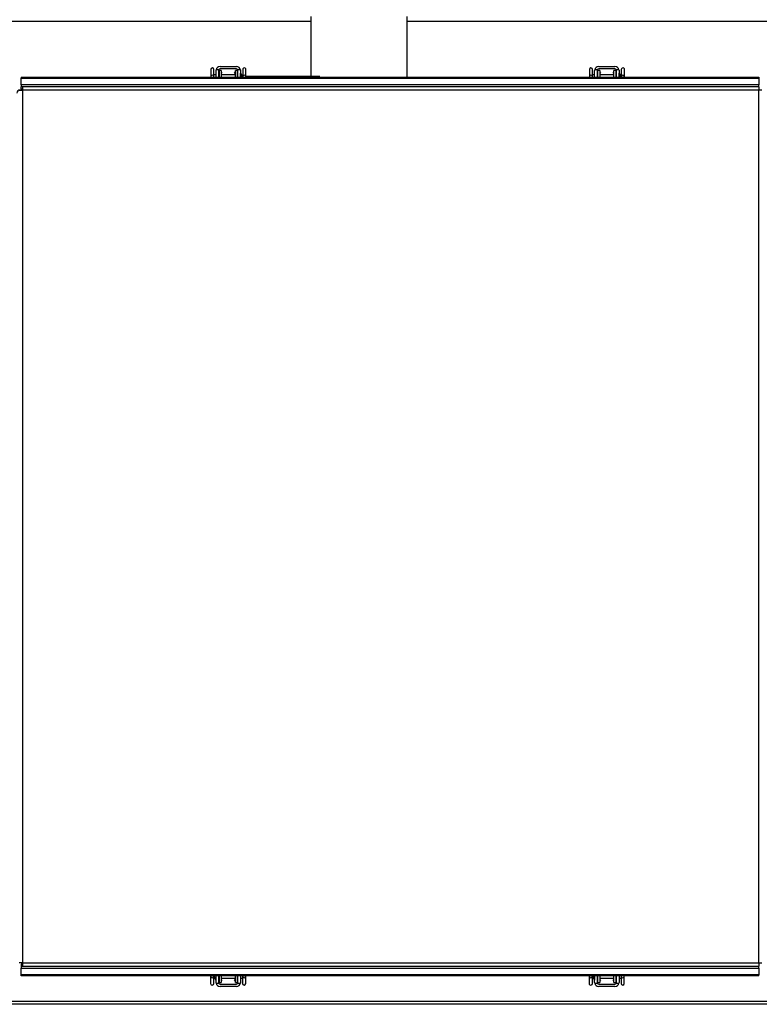
# Model space of a CAD drawing. Units: inches. Extents: x 0.7 to 16.3, y 0.9 to 10.5.
# Drawn here: x 9.6 to 10.3, y 8.9 to 9.9 of the extents above; entities that cross this region are included whole.
import ezdxf

# ---------------------------------------------------------------- set-up
doc = ezdxf.new("R2010")
doc.units = ezdxf.units.IN
doc.header["$MEASUREMENT"] = 0
doc.layers.add('FORMAT', color=7, linetype='Continuous')
doc.styles.add('SLDTEXTSTYLE0', font='TXT', dxfattribs={"width": 0.605})
doc.dimstyles.new('SLDDIMSTYLE0', dxfattribs={"dimtxt": 0.08, "dimasz": 0.13, "dimexe": 0, "dimexo": 0.0625, "dimgap": 0.02, "dimtad": 0, "dimtih": 1, "dimtoh": 1, "dimdec": 6, "dimlfac": 24, "dimrnd": 1e-09, "dimzin": 12, "dimdsep": 46, "dimlunit": 5, "dimtxsty": 'SLDTEXTSTYLE0', "dimsah": 1, "dimcen": 0.09, "dimadec": 0, "dimazin": 3, "dimtfac": 1, "dimtdec": 6, "dimtofl": 0, "dimtmove": 0, "dimatfit": 3, "dimfxl": 0, "dimfrac": 2, "dimtolj": 1, "dimtzin": 12, "dimarcsym": 0})

# ---------------------------------------------------------------- blocks, each defined once
blk = doc.blocks.new('_D_15')
at = {"layer": 'FORMAT', "color": 7}
for p, q in [((5.1726, 9.9559), (5.1726, 10.52)), ((10.9882, 9.5433), (10.9882, 10.52)), ((5.1726, 10.395), (7.3333, 10.395)), ((7.4739, 10.3949), (7.4464, 10.3949)), ((7.4464, 10.3949), (7.4464, 10.2721)), ((7.7183, 10.3949), (7.7458, 10.3949)), ((7.7458, 10.3949), (7.7458, 10.2721)), ((10.9882, 10.395), (7.8588, 10.395)), ((7.4464, 10.2721), (7.4739, 10.2721)), ((7.7458, 10.2721), (7.7183, 10.2721))]:
    blk.add_line(p, q, dxfattribs=at)
for points in [[(5.1726, 10.395), (5.3026, 10.375), (5.3026, 10.415)], [(10.9882, 10.395), (10.8582, 10.415), (10.8582, 10.375)]]:
    blk.add_solid(points, dxfattribs=at)
at = {"layer": 'FORMAT', "color": 7, "char_height": 0.08, "attachment_point": 1, "style": 'SLDTEXTSTYLE0'}
for s, insert in [('139 9/16', (7.3822, 10.5163)), ('3545', (7.4739, 10.3752))]:
    blk.add_mtext(s, dxfattribs=dict(at, insert=insert))

msp = doc.modelspace()

# ---------------------------------------------------------------- linework, layer by layer
at = {"color": 7, "linetype": 'Continuous', "lineweight": 25}
for p, q in [((9.84915591, 9.88402894), (9.84915591, 9.82248609)), ((9.94811425, 9.82198129), (9.94811425, 9.88402894)), ((9.84915591, 9.87906525), (7.08712467, 9.87906525)), ((10.374458, 9.87906525), (9.94811425, 9.87906525)), ((9.75596841, 9.83288727), (9.77263508, 9.83288727)), ((10.14471841, 9.83288727), (10.16138508, 9.83288727)), ((9.55167675, 9.82198129), (10.30896841, 9.82198129)), ((9.55167675, 9.82198129), (9.55167675, 9.82098129)), ((9.74636018, 9.82973814), (9.74636018, 9.82251843)), ((9.74636018, 9.82252026), (9.74636018, 9.82198129)), ((9.74636018, 9.82251843), (9.74636018, 9.82198129)), ((9.74964102, 9.82251843), (9.74964102, 9.82973814)), ((9.75180175, 9.82422094), (9.74964102, 9.82422094)), ((9.74964102, 9.82198129), (9.74964102, 9.82251661)), ((9.75180175, 9.82198129), (9.75180175, 9.82872061)), ((9.75439222, 9.82926227), (9.75183711, 9.82926227)), ((9.75430175, 9.82872061), (9.75430175, 9.82198129)), ((9.75486933, 9.82422094), (9.75430175, 9.82422094)), ((9.75695267, 9.82869977), (9.75486933, 9.82869977)), ((9.75486933, 9.82869977), (9.75486933, 9.82198129)), ((9.77263508, 9.83038727), (9.75596841, 9.83038727)), ((9.75695267, 9.82869977), (9.75695267, 9.82198129)), ((9.75771974, 9.82666719), (9.75695267, 9.82702488)), ((9.75695267, 9.82531777), (9.75706588, 9.82526498)), ((9.77165083, 9.82422094), (9.75695267, 9.82422094)), ((9.75771974, 9.82666719), (9.75706588, 9.82526498)), ((9.77165083, 9.82702488), (9.77088376, 9.82666719)), ((9.77153762, 9.82526498), (9.77088376, 9.82666719)), ((9.77153762, 9.82526498), (9.77165083, 9.82531777)), ((9.77373416, 9.82869977), (9.77165083, 9.82869977)), ((9.77165083, 9.82198129), (9.77165083, 9.82869977)), ((9.77373416, 9.82198129), (9.77373416, 9.82869977)), ((9.77430175, 9.82422094), (9.77373416, 9.82422094)), ((9.77676639, 9.82926227), (9.77421127, 9.82926227)), ((9.77430175, 9.82198129), (9.77430175, 9.82872061)), ((9.77680175, 9.82872061), (9.77680175, 9.82198129)), ((9.777015, 9.82198129), (9.777015, 9.82616073)), ((9.7789663, 9.82248609), (9.77854818, 9.82248609)), ((9.77916858, 9.82255141), (9.77916858, 9.82198129)), ((9.77916988, 9.82977004), (9.77916861, 9.82198129)), ((9.85850589, 9.82248609), (9.78237774, 9.82248609)), ((9.78244942, 9.82198129), (9.78244942, 9.822555)), ((10.13511018, 9.82973814), (10.13511018, 9.82251843)), ((10.13511018, 9.82252026), (10.13511018, 9.82198129)), ((10.13511018, 9.82251843), (10.13511018, 9.82198129)), ((10.13839102, 9.82251843), (10.13839102, 9.82973814)), ((10.14055175, 9.82422094), (10.13839102, 9.82422094)), ((10.13839102, 9.82198129), (10.13839102, 9.82251661)), ((10.14055175, 9.82198129), (10.14055175, 9.82872061)), ((10.14314222, 9.82926227), (10.14058711, 9.82926227)), ((10.14305175, 9.82872061), (10.14305175, 9.82198129)), ((10.14361933, 9.82422094), (10.14305175, 9.82422094)), ((10.14570267, 9.82869977), (10.14361933, 9.82869977)), ((10.14361933, 9.82869977), (10.14361933, 9.82198129)), ((10.16138508, 9.83038727), (10.14471841, 9.83038727)), ((10.14570267, 9.82869977), (10.14570267, 9.82198129)), ((10.14646974, 9.82666719), (10.14570267, 9.82702488)), ((10.14570267, 9.82531777), (10.14581588, 9.82526498)), ((10.16040083, 9.82422094), (10.14570267, 9.82422094)), ((10.14646974, 9.82666719), (10.14581588, 9.82526498)), ((10.16040083, 9.82702488), (10.15963376, 9.82666719)), ((10.16028762, 9.82526498), (10.15963376, 9.82666719)), ((10.16028762, 9.82526498), (10.16040083, 9.82531777)), ((10.16248416, 9.82869977), (10.16040083, 9.82869977)), ((10.16040083, 9.82198129), (10.16040083, 9.82869977)), ((10.16248416, 9.82198129), (10.16248416, 9.82869977)), ((10.16305175, 9.82422094), (10.16248416, 9.82422094)), ((10.16551639, 9.82926227), (10.16296127, 9.82926227)), ((10.16305175, 9.82198129), (10.16305175, 9.82872061)), ((10.16555175, 9.82872061), (10.16555175, 9.82198129)), ((10.165765, 9.82198129), (10.165765, 9.82616073)), ((10.16791858, 9.82255141), (10.16791858, 9.82198129)), ((10.16791988, 9.82977004), (10.16791861, 9.82198129)), ((10.17119942, 9.82198129), (10.17119942, 9.822555)), ((10.30896841, 9.82198129), (10.30896841, 9.82098129)), ((9.55167675, 9.82098129), (10.30896841, 9.82098129)), ((9.55167675, 9.81389769), (9.55167675, 9.82098129)), ((10.30896841, 9.81389769), (9.55167675, 9.81389769)), ((9.55167675, 9.81389769), (9.55167675, 9.81196019)), ((9.55296841, 9.81196019), (9.55167675, 9.81196019)), ((9.55167675, 9.80996019), (9.55167675, 9.81196019)), ((9.55296841, 9.81196019), (9.55296841, 9.80866852)), ((10.30896841, 9.81196019), (9.55296841, 9.81196019)), ((10.30896841, 9.82098129), (10.30896841, 9.81389769)), ((10.30896841, 9.81196019), (10.30896841, 9.81389769)), ((10.30896841, 9.81196019), (10.30896841, 9.80866852)), ((9.54967675, 9.80866852), (9.55296841, 9.80866852)), ((9.55066841, 9.80882477), (9.55067883, 9.80882477)), ((9.55066841, 9.80866852), (9.55066841, 9.80882477)), ((9.55067883, 9.80882477), (9.55296841, 9.80882477)), ((9.55067883, 9.80866852), (9.55067883, 9.80882477)), ((9.55167675, 9.80996019), (9.55296841, 9.80996019)), ((10.30896841, 9.80866852), (9.55296841, 9.80866852)), ((9.55296841, 9.80866852), (9.55296841, 8.91281436)), ((10.30896841, 8.91281436), (10.30896841, 9.80866852)), ((10.31226008, 9.80866852), (10.30896841, 9.80866852)), ((9.55296841, 8.91281436), (9.54967675, 8.91281436)), ((9.55296841, 8.91281436), (10.30896841, 8.91281436)), ((9.55296841, 8.91281436), (9.55296841, 8.90952269)), ((10.30896841, 8.91281436), (10.31226008, 8.91281436)), ((10.30896841, 8.91281436), (10.30896841, 8.90952269)), ((9.55296841, 8.91152269), (9.55167675, 8.91152269)), ((9.55167675, 8.91152269), (9.55167675, 8.90952269)), ((9.55167675, 8.90952269), (9.55296841, 8.90952269)), ((9.55167675, 8.90952269), (9.55167675, 8.90758519)), ((9.55167675, 8.90050159), (9.55167675, 8.90758519)), ((9.55167675, 8.90758519), (10.30896841, 8.90758519)), ((9.55296841, 8.90952269), (10.30896841, 8.90952269)), ((10.30896841, 8.90758519), (10.30896841, 8.90952269)), ((10.30896841, 8.90758519), (10.30896841, 8.90050159)), ((10.30896841, 8.90050159), (9.55167675, 8.90050159)), ((9.55167675, 8.89950159), (9.55167675, 8.90050159)), ((10.30896841, 8.89950159), (9.55167675, 8.89950159)), ((9.74615408, 8.89950159), (9.74615408, 8.89892788)), ((9.74943361, 8.89171284), (9.74943489, 8.89950159)), ((9.74943491, 8.89893147), (9.74943491, 8.89950159)), ((9.75158849, 8.89950159), (9.75158849, 8.89532215)), ((9.75180175, 8.89276227), (9.75180175, 8.89950159)), ((9.75430175, 8.89950159), (9.75430175, 8.89276227)), ((9.75430175, 8.89726195), (9.75486933, 8.89726195)), ((9.75486933, 8.89950159), (9.75486933, 8.89278311)), ((9.75486933, 8.89278311), (9.75695267, 8.89278311)), ((9.75695267, 8.89950159), (9.75695267, 8.89278311)), ((9.75695267, 8.89726195), (9.77165083, 8.89726195)), ((9.75706588, 8.8962179), (9.75695267, 8.89616511)), ((9.75695267, 8.894458), (9.75771974, 8.8948157)), ((9.75706588, 8.8962179), (9.75771974, 8.8948157)), ((9.77088376, 8.8948157), (9.77153762, 8.8962179)), ((9.77088376, 8.8948157), (9.77165083, 8.894458)), ((9.77165083, 8.89616511), (9.77153762, 8.8962179)), ((9.77165083, 8.89278311), (9.77165083, 8.89950159)), ((9.77165083, 8.89278311), (9.77373416, 8.89278311)), ((9.77373416, 8.89278311), (9.77373416, 8.89950159)), ((9.77373416, 8.89726195), (9.77430175, 8.89726195)), ((9.77430175, 8.89276227), (9.77430175, 8.89950159)), ((9.77680175, 8.89950159), (9.77680175, 8.89276227)), ((9.77680175, 8.89726195), (9.77896247, 8.89726195)), ((9.77896247, 8.89950159), (9.77896247, 8.89896627)), ((9.77896247, 8.89896445), (9.77896247, 8.89174474)), ((9.78224331, 8.89896262), (9.78224331, 8.89950159)), ((9.78224331, 8.89896445), (9.78224331, 8.89950159)), ((9.78224331, 8.89174474), (9.78224331, 8.89896445)), ((10.13490408, 8.89950159), (10.13490408, 8.89892788)), ((10.13818361, 8.89171284), (10.13818489, 8.89950159)), ((10.13818491, 8.89893147), (10.13818491, 8.89950159)), ((10.14033849, 8.89950159), (10.14033849, 8.89532215)), ((10.14055175, 8.89276227), (10.14055175, 8.89950159)), ((10.14305175, 8.89950159), (10.14305175, 8.89276227)), ((10.14305175, 8.89726195), (10.14361933, 8.89726195)), ((10.14361933, 8.89950159), (10.14361933, 8.89278311)), ((10.14361933, 8.89278311), (10.14570267, 8.89278311)), ((10.14570267, 8.89950159), (10.14570267, 8.89278311)), ((10.14570267, 8.89726195), (10.16040083, 8.89726195)), ((10.14581588, 8.8962179), (10.14570267, 8.89616511)), ((10.14570267, 8.894458), (10.14646974, 8.8948157)), ((10.14581588, 8.8962179), (10.14646974, 8.8948157)), ((10.15963376, 8.8948157), (10.16028762, 8.8962179)), ((10.15963376, 8.8948157), (10.16040083, 8.894458)), ((10.16040083, 8.89616511), (10.16028762, 8.8962179)), ((10.16040083, 8.89278311), (10.16040083, 8.89950159)), ((10.16040083, 8.89278311), (10.16248416, 8.89278311)), ((10.16248416, 8.89278311), (10.16248416, 8.89950159)), ((10.16248416, 8.89726195), (10.16305175, 8.89726195)), ((10.16305175, 8.89276227), (10.16305175, 8.89950159)), ((10.16555175, 8.89950159), (10.16555175, 8.89276227)), ((10.16555175, 8.89726195), (10.16771247, 8.89726195)), ((10.16771247, 8.89950159), (10.16771247, 8.89896627)), ((10.16771247, 8.89896445), (10.16771247, 8.89174474)), ((10.17099331, 8.89896262), (10.17099331, 8.89950159)), ((10.17099331, 8.89896445), (10.17099331, 8.89950159)), ((10.17099331, 8.89174474), (10.17099331, 8.89896445)), ((10.30896841, 8.89950159), (10.30896841, 8.90050159)), ((9.75183711, 8.89222061), (9.75439222, 8.89222061)), ((9.75596841, 8.89109561), (9.77263508, 8.89109561)), ((9.77263508, 8.88859561), (9.75596841, 8.88859561)), ((9.77421127, 8.89222061), (9.77676639, 8.89222061)), ((10.14058711, 8.89222061), (10.14314222, 8.89222061)), ((10.14471841, 8.89109561), (10.16138508, 8.89109561)), ((10.16138508, 8.88859561), (10.14471841, 8.88859561)), ((10.16296127, 8.89222061), (10.16551639, 8.89222061)), ((10.38079133, 8.873189), (7.10804634, 8.873189)), ((10.38079133, 8.87039734), (7.08079133, 8.87039734))]:
    msp.add_line(p, q, dxfattribs=at)
at = {"color": 7, "linetype": 'Continuous', "lineweight": 25, "flags": 128}
for points in [[(9.75180175, 9.82872061), (9.75183206, 9.82922229), (9.75183711, 9.82926227)], [(9.75439222, 9.82926227), (9.75430703, 9.82885318), (9.75430175, 9.82872061)], [(9.77430175, 9.82872061), (9.77421463, 9.82925241), (9.77421127, 9.82926227)], [(9.77676639, 9.82926227), (9.77679415, 9.82897215), (9.77680175, 9.82872061)], [(9.7824494, 9.82198129), (9.78244936, 9.82428014), (9.78244912, 9.82706874), (9.78244871, 9.8288692), (9.78244812, 9.82963961)], [(10.14055175, 9.82872061), (10.14058206, 9.82922229), (10.14058711, 9.82926227)], [(10.14314222, 9.82926227), (10.14305703, 9.82885318), (10.14305175, 9.82872061)], [(10.16305175, 9.82872061), (10.16296463, 9.82925241), (10.16296127, 9.82926227)], [(10.16551639, 9.82926227), (10.16554415, 9.82897215), (10.16555175, 9.82872061)], [(10.1711994, 9.82198129), (10.17119936, 9.82428014), (10.17119912, 9.82706874), (10.17119871, 9.8288692), (10.17119812, 9.82963961)], [(9.7461541, 8.89950159), (9.74615414, 8.89720274), (9.74615438, 8.89441414), (9.74615479, 8.89261368), (9.74615537, 8.89184327)], [(9.75183711, 8.89222061), (9.75180935, 8.89251074), (9.75180175, 8.89276227)], [(9.75430175, 8.89276227), (9.75438887, 8.89223047), (9.75439222, 8.89222061)], [(9.77421127, 8.89222061), (9.77429647, 8.8926297), (9.77430175, 8.89276227)], [(9.77680175, 8.89276227), (9.77677144, 8.89226059), (9.77676639, 8.89222061)], [(10.1349041, 8.89950159), (10.13490414, 8.89720274), (10.13490438, 8.89441414), (10.13490479, 8.89261368), (10.13490537, 8.89184327)], [(10.14058711, 8.89222061), (10.14055935, 8.89251074), (10.14055175, 8.89276227)], [(10.14305175, 8.89276227), (10.14313887, 8.89223047), (10.14314222, 8.89222061)], [(10.16296127, 8.89222061), (10.16304647, 8.8926297), (10.16305175, 8.89276227)], [(10.16555175, 8.89276227), (10.16552144, 8.89226059), (10.16551639, 8.89222061)]]:
    msp.add_lwpolyline(points, dxfattribs=at)
at = {"color": 7, "linetype": 'Continuous', "lineweight": 25}
for centre, radius, start, end in [((9.75596841, 9.82872061), 0.00416667, 90, 172.53040768), ((9.77263508, 9.82872061), 0.00416667, 7.46959232, 90), ((10.14471841, 9.82872061), 0.00416667, 90, 172.53040768), ((10.16138508, 9.82872061), 0.00416667, 7.46959232, 90), ((9.7480006, 9.82973814), 0.00164042, 0, 180), ((9.74799995, 9.82231409), 0.0016526, 6.78149748, 172.85341394), ((9.75596841, 9.82872061), 0.00166667, 90, 161.03442501), ((9.77263508, 9.82872061), 0.00166667, 18.96557499, 90), ((9.77659669, 9.82463924), 0.00041831, 299.35347005, 0), ((9.77134358, 9.82163727), 0.00725442, 2.71806347, 38.57546472), ((12.42038036, 9.8249035), 2.64121283, 179.89484414, 180.05102325), ((9.78080961, 9.82234966), 0.00165254, 7.11752307, 173.2250475), ((9.78081016, 9.82972397), 0.00164104, 356.0686142, 177.52135429), ((7.32756744, 9.82487673), 2.45488308, 359.94581189, 0.10858007), ((10.1367506, 9.82973814), 0.00164042, 0, 180), ((10.13674995, 9.82231409), 0.0016526, 6.78149748, 172.85341394), ((10.14471841, 9.82872061), 0.00166667, 90, 161.03442501), ((10.16138508, 9.82872061), 0.00166667, 18.96557499, 90), ((10.16534669, 9.82463924), 0.00041831, 299.35347005, 0), ((10.16009358, 9.82163727), 0.00725442, 2.71806347, 38.57546472), ((12.80913037, 9.8249035), 2.64121283, 179.89484414, 180.05102325), ((10.16955961, 9.82234966), 0.00165254, 7.11752307, 173.2250475), ((10.16956016, 9.82972397), 0.00164104, 356.0686142, 177.52135429), ((7.71631744, 9.82487673), 2.45488308, 359.94581189, 0.10858007), ((9.55066841, 9.80553311), 0.00329167, 90, 180), ((12.20103606, 8.89660615), 2.45488308, 179.94581189, 180.10858007), ((9.74779388, 8.89913322), 0.00165254, 187.11752307, 353.2250475), ((7.10822313, 8.89657938), 2.64121283, 359.89484414, 0.05102325), ((9.75725991, 8.89984561), 0.00725442, 182.71806347, 218.57546472), ((9.7520068, 8.89684364), 0.00041831, 119.35347005, 180), ((9.78060355, 8.89916879), 0.0016526, 186.78149748, 352.85341394), ((12.58978606, 8.89660615), 2.45488308, 179.94581189, 180.10858007), ((10.13654388, 8.89913322), 0.00165254, 187.11752307, 353.2250475), ((7.49697313, 8.89657938), 2.64121283, 359.89484414, 0.05102325), ((10.14600991, 8.89984561), 0.00725442, 182.71806347, 218.57546472), ((10.1407568, 8.89684364), 0.00041831, 119.35347005, 180), ((10.16935355, 8.89916879), 0.0016526, 186.78149748, 352.85341394), ((9.74779333, 8.89175891), 0.00164104, 176.0686142, 357.52135429), ((9.75596841, 8.89276227), 0.00416667, 187.46959232, 270), ((9.75596841, 8.89276227), 0.00166667, 198.96557499, 270), ((9.77263508, 8.89276227), 0.00166667, 270, 341.03442501), ((9.77263508, 8.89276227), 0.00416667, 270, 352.53040768), ((9.78060289, 8.89174474), 0.00164042, 180, 0), ((10.13654333, 8.89175891), 0.00164104, 176.0686142, 357.52135429), ((10.14471841, 8.89276227), 0.00416667, 187.46959232, 270), ((10.14471841, 8.89276227), 0.00166667, 198.96557499, 270), ((10.16138508, 8.89276227), 0.00416667, 270, 352.53040768), ((10.16138508, 8.89276227), 0.00166667, 270, 341.03442501), ((10.16935289, 8.89174474), 0.00164042, 180, 0)]:
    msp.add_arc(centre, radius, start, end, dxfattribs=at)

# ---------------------------------------------------------------- dimensions: what is measured, and where the dimension line sits
at = {"layer": 'FORMAT', "color": 7}
dim = msp.add_linear_dim(base=(10.98823884, 10.39496309), p1=(5.17262467, 9.90590789), p2=(10.98823884, 9.49330892), angle=0, dimstyle='SLDDIMSTYLE0', dxfattribs=at)
dim.commit()
dim.dimension.update_dxf_attribs({"geometry": '_D_15', "text_midpoint": (7.59608011, 10.39496309), "dimtype": 160})

doc.saveas('drawing.dxf')
